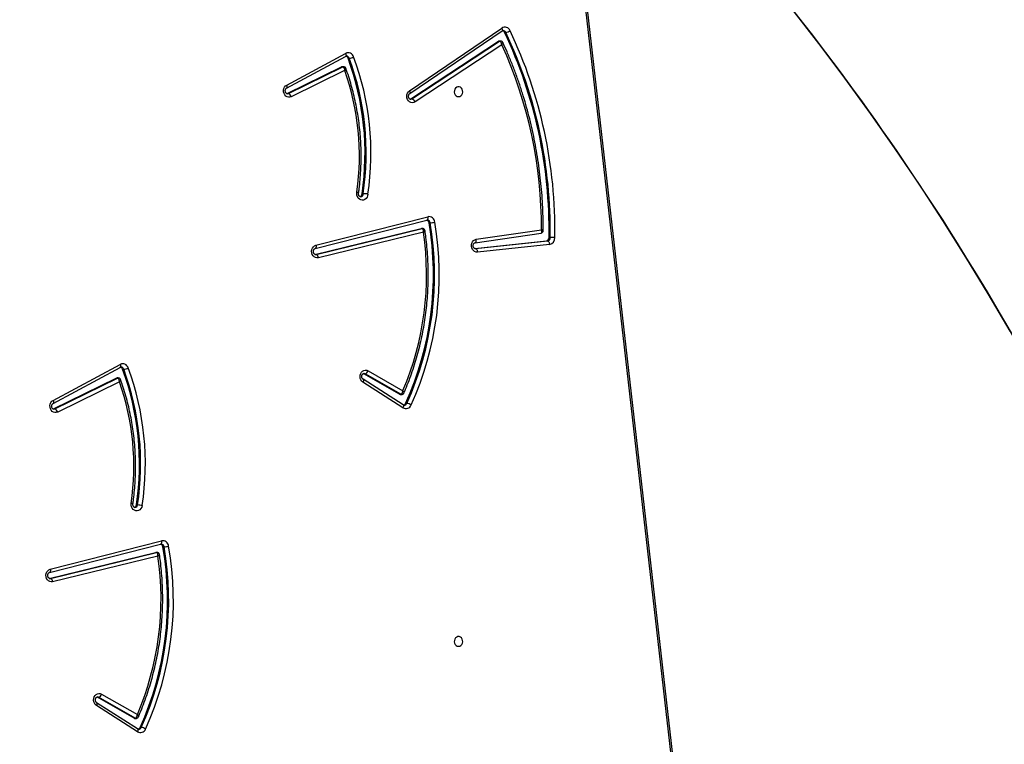
# Model space of a CAD drawing. Units: inches. Extents: x 6321 to 8014, y -1118 to 168.
# Drawn here: x 7385 to 7471, y -681 to -618 of the extents above; entities that cross this region are included whole.
import ezdxf

# ---------------------------------------------------------------- set-up
doc = ezdxf.new("R2010")
doc.units = ezdxf.units.IN
doc.header["$MEASUREMENT"] = 0
doc.layers.add('VP-DIM', color=7, linetype='Continuous')
doc.layers.add('VP-HIC', color=6, linetype='Continuous')
doc.layers.add('VP-EQ', color=7, linetype='Continuous', true_color=0x8a3492)
doc.styles.get("Standard").update_dxf_attribs({"font": 'arial.ttf'})
doc.dimstyles.get("Standard").update_dxf_attribs({"dimtxt": 14, "dimasz": 20, "dimexe": 20, "dimexo": 50, "dimgap": 20, "dimtad": 0, "dimdec": 0, "dimzin": 0, "dimdsep": 46, "dimtxsty": 'Standard', "dimcen": -0.09, "dimadec": 0, "dimazin": 0, "dimtfac": 1, "dimtdec": 4, "dimtofl": 0, "dimtmove": 0, "dimatfit": 3, "dimfxl": 70, "dimfxlon": 1, "dimtolj": 1, "dimtzin": 0, "dimarcsym": 0})

# ---------------------------------------------------------------- blocks, each defined once
blk = doc.blocks.new('*D62')
at = {"layer": 'Defpoints', "color": 0}
for p in [(7817.328, 147.92), (6655.752, -156.26), (7817.328, -721.216)]:
    blk.add_point(p, dxfattribs=at)
at = {"layer": 'VP-DIM', "color": 0, "lineweight": -2}
for p, q in [((6655.752, 77.92), (6655.752, 167.92)), ((7817.328, 77.92), (7817.328, 167.92)), ((6675.752, 147.92), (7218.315, 147.92)), ((7797.328, 147.92), (7298.607, 147.92))]:
    blk.add_line(p, q, dxfattribs=at)
at = {"layer": 'VP-DIM', "color": 0}
for points in [[(6675.752, 151.254), (6675.752, 144.587), (6655.752, 147.92)], [(7797.328, 144.587), (7797.328, 151.254), (7817.328, 147.92)]]:
    blk.add_solid(points, dxfattribs=at)
at = {"layer": 'VP-DIM', "color": 0, "insert": (7258.461, 147.92), "char_height": 14, "attachment_point": 5}
blk.add_mtext('\\A1;1162', dxfattribs=at)
blk = doc.blocks.new('*D63')
at = {"layer": 'Defpoints', "color": 0}
for p in [(7668.14, 83.658), (6827.324, -227.266), (7668.14, -725.058)]:
    blk.add_point(p, dxfattribs=at)
at = {"layer": 'VP-DIM', "color": 0, "lineweight": -2}
for p, q in [((6827.324, 13.658), (6827.324, 103.658)), ((7668.14, 13.658), (7668.14, 103.658)), ((6847.324, 83.658), (7223.94, 83.658)), ((7648.14, 83.658), (7294.95, 83.658))]:
    blk.add_line(p, q, dxfattribs=at)
at = {"layer": 'VP-DIM', "color": 0}
for points in [[(6847.324, 86.991), (6847.324, 80.325), (6827.324, 83.658)], [(7648.14, 80.325), (7648.14, 86.991), (7668.14, 83.658)]]:
    blk.add_solid(points, dxfattribs=at)
at = {"layer": 'VP-DIM', "color": 0, "insert": (7259.445, 83.658), "char_height": 14, "attachment_point": 5}
blk.add_mtext('\\A1;845', dxfattribs=at)
blk = doc.blocks.new('*D64')
at = {"layer": 'Defpoints', "color": 0}
for p in [(6818.943, 6.922), (7604.623, -1118.196), (7994.183, -1118.196)]:
    blk.add_point(p, dxfattribs=at)
at = {"layer": 'VP-DIM', "color": 0, "lineweight": -2}
for p, q in [((7924.183, 6.922), (8014.183, 6.922)), ((7994.183, -13.078), (7994.183, -520.259)), ((7994.183, -1098.196), (7994.183, -600.803)), ((7924.183, -1118.196), (8014.183, -1118.196))]:
    blk.add_line(p, q, dxfattribs=at)
at = {"layer": 'VP-DIM', "color": 0}
for points in [[(7997.516, -13.078), (7990.85, -13.078), (7994.183, 6.922)], [(7990.85, -1098.196), (7997.516, -1098.196), (7994.183, -1118.196)]]:
    blk.add_solid(points, dxfattribs=at)
at = {"layer": 'VP-DIM', "color": 0, "insert": (7994.183, -560.531), "char_height": 14, "attachment_point": 5, "rotation": 90}
blk.add_mtext('\\A1;1125', dxfattribs=at)
blk = doc.blocks.new('*D65')
at = {"layer": 'Defpoints', "color": 0}
for p in [(6889.928, -164.662), (7627.523, -917.233), (7934.066, -917.233)]:
    blk.add_point(p, dxfattribs=at)
at = {"layer": 'VP-DIM', "color": 0, "lineweight": -2}
for p, q in [((7864.066, -164.662), (7954.066, -164.662)), ((7934.066, -184.662), (7934.066, -524.607)), ((7934.066, -897.233), (7934.066, -595.491)), ((7864.066, -917.233), (7954.066, -917.233))]:
    blk.add_line(p, q, dxfattribs=at)
at = {"layer": 'VP-DIM', "color": 0}
for points in [[(7937.4, -184.662), (7930.733, -184.662), (7934.066, -164.662)], [(7930.733, -897.233), (7937.4, -897.233), (7934.066, -917.233)]]:
    blk.add_solid(points, dxfattribs=at)
at = {"layer": 'VP-DIM', "color": 0, "insert": (7934.066, -560.049), "char_height": 14, "attachment_point": 5, "rotation": 90}
blk.add_mtext('\\A1;755', dxfattribs=at)
blk = doc.blocks.new('3028-1_')
at = {"layer": 'VP-EQ', "color": 7, "linetype": 'Continuous', "lineweight": 25}
for p, q in [((5518.372, -2226.838), (5516.14, -2217.644)), ((5516.434, -2217.341), (5518.687, -2226.622)), ((5516.434, -2217.441), (5518.687, -2226.722)), ((5516.944, -2217.364), (5519.419, -2227.073)), ((5516.945, -2217.367), (5516.944, -2217.364)), ((5517.235, -2217.44), (5519.709, -2227.149)), ((5533.596, -2223.474), (5530.945, -2218.082)), ((5531.208, -2217.698), (5531.221, -2217.731)), ((5531.221, -2217.731), (5531.221, -2217.831)), ((5531.221, -2217.731), (5533.911, -2223.203)), ((5531.221, -2217.831), (5533.911, -2223.303)), ((5531.704, -2217.68), (5534.854, -2223.533)), ((5531.968, -2217.687), (5535.119, -2223.54)), ((5503.036, -2225.049), (5505.327, -2221.47)), ((5503.288, -2225.061), (5505.579, -2221.481)), ((5504.225, -2224.751), (5506.049, -2221.555)), ((5506.049, -2221.555), (5506.069, -2221.507)), ((5506.049, -2221.555), (5506.049, -2221.655)), ((5504.225, -2224.851), (5506.049, -2221.655)), ((5506.318, -2221.92), (5504.538, -2225.039)), ((5533.911, -2223.203), (5533.911, -2223.303)), ((5533.927, -2223.371), (5533.927, -2223.271)), ((5534.694, -2223.749), (5534.694, -2223.849)), ((5504.204, -2224.828), (5504.204, -2224.928)), ((5504.225, -2224.751), (5504.225, -2224.851)), ((5522.839, -2224.954), (5522.839, -2225.054)), ((5503.42, -2225.281), (5503.42, -2225.381)), ((5518.687, -2226.622), (5518.687, -2226.722)), ((5518.691, -2226.758), (5518.691, -2226.658)), ((5519.183, -2227.266), (5519.183, -2227.366)), ((5519.419, -2227.073), (5519.418, -2227.07)), ((5560.774, -2243.14), (5558.481, -2238.477)), ((5558.744, -2238.092), (5558.757, -2238.125)), ((5558.757, -2238.125), (5558.757, -2238.225)), ((5558.757, -2238.125), (5561.089, -2242.869)), ((5558.757, -2238.225), (5561.089, -2242.969)), ((5559.24, -2238.074), (5562.009, -2243.219)), ((5559.504, -2238.082), (5562.273, -2243.227)), ((5546.654, -2250.024), (5544.425, -2240.842)), ((5544.719, -2240.538), (5546.969, -2249.809)), ((5544.719, -2240.638), (5546.969, -2249.909)), ((5545.229, -2240.561), (5547.714, -2250.313)), ((5545.23, -2240.564), (5545.229, -2240.561)), ((5545.52, -2240.637), (5548.005, -2250.389)), ((5561.089, -2242.869), (5561.089, -2242.969)), ((5561.105, -2243.037), (5561.105, -2242.937)), ((5561.849, -2243.435), (5561.849, -2243.535)), ((5531.327, -2248.231), (5533.564, -2244.735)), ((5531.579, -2248.242), (5533.817, -2244.746)), ((5534.287, -2244.819), (5534.307, -2244.772)), ((5550.014, -2244.655), (5550.014, -2244.755)), ((5532.507, -2247.938), (5534.287, -2244.819)), ((5532.507, -2248.038), (5534.287, -2244.919)), ((5534.556, -2245.185), (5532.82, -2248.226)), ((5534.287, -2244.819), (5534.287, -2244.919)), ((5532.487, -2248.014), (5532.487, -2248.114)), ((5532.507, -2247.938), (5532.507, -2248.038)), ((5531.71, -2248.462), (5531.71, -2248.562)), ((5558.269, -2248.85), (5558.296, -2248.907)), ((5558.296, -2248.907), (5558.296, -2249.007)), ((5558.296, -2248.907), (5563.322, -2256.574)), ((5558.296, -2249.007), (5563.322, -2256.674)), ((5558.756, -2248.819), (5564.228, -2256.884)), ((5559.005, -2248.8), (5564.477, -2256.866)), ((5546.969, -2249.809), (5546.969, -2249.909)), ((5546.973, -2249.944), (5546.973, -2249.844)), ((5563.01, -2256.875), (5558.035, -2249.285)), ((5547.477, -2250.506), (5547.477, -2250.606)), ((5547.714, -2250.313), (5547.714, -2250.31)), ((5545.594, -2261.025), (5544.922, -2254.737)), ((5545.22, -2254.543), (5545.221, -2254.563)), ((5545.221, -2254.563), (5545.893, -2260.851)), ((5545.226, -2254.513), (5545.893, -2260.751)), ((5545.738, -2254.525), (5546.583, -2260.3)), ((5546.035, -2254.632), (5546.869, -2260.332)), ((5563.322, -2256.574), (5563.322, -2256.674)), ((5563.348, -2256.76), (5563.348, -2256.66)), ((5564.105, -2257.106), (5564.105, -2257.206)), ((5545.893, -2260.751), (5545.893, -2260.851)), ((5546.187, -2260.987), (5546.187, -2261.087)), ((5546.583, -2260.29), (5546.585, -2260.3)), ((5499.495, -2271.971), (5570.773, -2263.816))]:
    blk.add_line(p, q, dxfattribs=at)
at = {"layer": 'VP-EQ', "color": 8, "linetype": 'Continuous', "lineweight": 25}
for p, q in [((5516.428, -2217.394), (5516.434, -2217.441)), ((5516.434, -2217.373), (5516.434, -2217.441)), ((5544.713, -2240.591), (5544.719, -2240.638)), ((5544.719, -2240.57), (5544.719, -2240.638)), ((5545.221, -2254.541), (5545.221, -2254.563)), ((5499.461, -2271.823), (5570.773, -2263.664))]:
    blk.add_line(p, q, dxfattribs=at)
at = {"layer": 'VP-EQ', "color": 7, "linetype": 'Continuous', "lineweight": 25, "flags": 128}
for points in [[(5516.14, -2217.644), (5516.129, -2217.519), (5516.156, -2217.395), (5516.218, -2217.281), (5516.313, -2217.185), (5516.433, -2217.113), (5516.57, -2217.071), (5516.715, -2217.06), (5516.859, -2217.083), (5516.991, -2217.137), (5517.102, -2217.218), (5517.185, -2217.322), (5517.235, -2217.44)], [(5530.945, -2218.082), (5530.906, -2217.962), (5530.904, -2217.837), (5530.939, -2217.715), (5531.009, -2217.605), (5531.109, -2217.515), (5531.232, -2217.449), (5531.371, -2217.414), (5531.515, -2217.41), (5531.656, -2217.438), (5531.784, -2217.497), (5531.89, -2217.582), (5531.968, -2217.687)], [(5505.327, -2221.47), (5505.412, -2221.369), (5505.524, -2221.291), (5505.656, -2221.24), (5505.798, -2221.22), (5505.941, -2221.232), (5506.076, -2221.275), (5506.194, -2221.347), (5506.287, -2221.442), (5506.349, -2221.555), (5506.376, -2221.677), (5506.365, -2221.802), (5506.318, -2221.92)], [(5522.787, -2225.46), (5522.648, -2225.422), (5522.525, -2225.355), (5522.426, -2225.262), (5522.358, -2225.15), (5522.326, -2225.027), (5522.332, -2224.901), (5522.375, -2224.78), (5522.452, -2224.673), (5522.559, -2224.587), (5522.688, -2224.528), (5522.83, -2224.5), (5522.976, -2224.504)], [(5518.687, -2226.622), (5518.691, -2226.657), (5518.691, -2226.658)], [(5558.481, -2238.477), (5558.442, -2238.356), (5558.44, -2238.231), (5558.475, -2238.11), (5558.545, -2238), (5558.645, -2237.909), (5558.768, -2237.844), (5558.907, -2237.808), (5559.051, -2237.804), (5559.192, -2237.833), (5559.32, -2237.891), (5559.426, -2237.976), (5559.504, -2238.082)], [(5544.425, -2240.842), (5544.414, -2240.716), (5544.44, -2240.592), (5544.503, -2240.478), (5544.598, -2240.382), (5544.718, -2240.31), (5544.855, -2240.268), (5545, -2240.257), (5545.144, -2240.28), (5545.276, -2240.334), (5545.387, -2240.415), (5545.47, -2240.519), (5545.52, -2240.637)], [(5533.564, -2244.735), (5533.649, -2244.634), (5533.762, -2244.556), (5533.893, -2244.505), (5534.035, -2244.485), (5534.179, -2244.497), (5534.314, -2244.54), (5534.432, -2244.612), (5534.525, -2244.707), (5534.586, -2244.82), (5534.613, -2244.942), (5534.603, -2245.067), (5534.556, -2245.185)], [(5549.987, -2245.164), (5549.843, -2245.144), (5549.709, -2245.092), (5549.596, -2245.011), (5549.511, -2244.908), (5549.459, -2244.789), (5549.445, -2244.663), (5549.469, -2244.538), (5549.53, -2244.422), (5549.624, -2244.325), (5549.743, -2244.251), (5549.88, -2244.207), (5550.026, -2244.195), (5550.17, -2244.216)], [(5558.035, -2249.285), (5557.98, -2249.169), (5557.962, -2249.043), (5557.981, -2248.919), (5558.037, -2248.802), (5558.126, -2248.703), (5558.242, -2248.626), (5558.376, -2248.578), (5558.52, -2248.561), (5558.665, -2248.577), (5558.799, -2248.625), (5558.915, -2248.701), (5559.005, -2248.8)], [(5546.969, -2249.809), (5546.973, -2249.843), (5546.973, -2249.844)], [(5510.498, -2253.083), (5510.517, -2253.191), (5510.572, -2253.29), (5510.658, -2253.371), (5510.768, -2253.426), (5510.891, -2253.45), (5511.018, -2253.442), (5511.136, -2253.402), (5511.235, -2253.333), (5511.306, -2253.243), (5511.343, -2253.138), (5511.343, -2253.028), (5511.306, -2252.923), (5511.235, -2252.833), (5511.136, -2252.764), (5511.018, -2252.724), (5510.891, -2252.716), (5510.768, -2252.74), (5510.658, -2252.795), (5510.572, -2252.876), (5510.517, -2252.975), (5510.498, -2253.083)], [(5558.498, -2253.083), (5558.517, -2253.191), (5558.572, -2253.29), (5558.658, -2253.371), (5558.768, -2253.426), (5558.891, -2253.45), (5559.018, -2253.442), (5559.136, -2253.402), (5559.235, -2253.333), (5559.306, -2253.243), (5559.343, -2253.138), (5559.343, -2253.028), (5559.306, -2252.923), (5559.235, -2252.833), (5559.136, -2252.764), (5559.018, -2252.724), (5558.891, -2252.716), (5558.768, -2252.74), (5558.658, -2252.795), (5558.572, -2252.876), (5558.517, -2252.975), (5558.498, -2253.083)], [(5544.922, -2254.737), (5544.927, -2254.612), (5544.97, -2254.492), (5545.046, -2254.386), (5545.151, -2254.3), (5545.278, -2254.24), (5545.419, -2254.211), (5545.563, -2254.213), (5545.702, -2254.248), (5545.826, -2254.312), (5545.928, -2254.401), (5545.999, -2254.511), (5546.035, -2254.632)], [(5545.221, -2254.563), (5545.215, -2254.593), (5545.198, -2254.623), (5545.17, -2254.651), (5545.133, -2254.677), (5545.088, -2254.699), (5545.036, -2254.717), (5544.98, -2254.73), (5544.922, -2254.737)], [(5545.893, -2260.851), (5545.887, -2260.881), (5545.87, -2260.91), (5545.843, -2260.938), (5545.805, -2260.964), (5545.76, -2260.986), (5545.708, -2261.004), (5545.653, -2261.017), (5545.594, -2261.025)]]:
    blk.add_lwpolyline(points, dxfattribs=at)
at = {"layer": 'VP-EQ', "color": 8, "linetype": 'Continuous', "lineweight": 25, "flags": 128}
for points in [[(5517.235, -2217.44), (5517.178, -2217.448), (5517.123, -2217.45), (5517.072, -2217.446), (5517.028, -2217.436), (5516.991, -2217.42), (5516.964, -2217.399), (5516.948, -2217.374), (5516.945, -2217.367)], [(5531.2, -2217.743), (5531.2, -2217.746), (5531.221, -2217.831)], [(5531.968, -2217.687), (5531.915, -2217.706), (5531.864, -2217.718), (5531.817, -2217.723), (5531.776, -2217.721), (5531.742, -2217.712), (5531.717, -2217.696), (5531.705, -2217.682)], [(5505.578, -2221.483), (5505.569, -2221.493), (5505.545, -2221.508), (5505.512, -2221.515), (5505.472, -2221.514), (5505.427, -2221.506), (5505.378, -2221.491), (5505.327, -2221.47)], [(5506.049, -2221.655), (5506.076, -2221.571), (5506.076, -2221.555)], [(5535.119, -2223.54), (5535.065, -2223.559), (5535.014, -2223.571), (5534.967, -2223.576), (5534.926, -2223.574), (5534.892, -2223.565), (5534.867, -2223.549), (5534.854, -2223.533)], [(5503.288, -2225.061), (5503.278, -2225.073), (5503.254, -2225.087), (5503.221, -2225.094), (5503.182, -2225.094), (5503.136, -2225.086), (5503.087, -2225.071), (5503.036, -2225.049)], [(5518.687, -2226.722), (5518.691, -2226.757), (5518.691, -2226.758)], [(5519.709, -2227.149), (5519.652, -2227.157), (5519.597, -2227.159), (5519.547, -2227.155), (5519.502, -2227.145), (5519.466, -2227.129), (5519.439, -2227.108), (5519.422, -2227.084), (5519.419, -2227.073)], [(5558.736, -2238.138), (5558.736, -2238.14), (5558.757, -2238.225)], [(5559.241, -2238.076), (5559.253, -2238.091), (5559.278, -2238.107), (5559.312, -2238.116), (5559.353, -2238.118), (5559.4, -2238.113), (5559.451, -2238.101), (5559.504, -2238.082)], [(5545.52, -2240.637), (5545.463, -2240.645), (5545.408, -2240.647), (5545.357, -2240.643), (5545.313, -2240.633), (5545.276, -2240.617), (5545.249, -2240.596), (5545.233, -2240.571), (5545.23, -2240.564)], [(5562.273, -2243.227), (5562.22, -2243.245), (5562.169, -2243.257), (5562.122, -2243.263), (5562.081, -2243.261), (5562.047, -2243.252), (5562.022, -2243.236), (5562.009, -2243.219)], [(5533.815, -2244.748), (5533.806, -2244.758), (5533.782, -2244.773), (5533.75, -2244.78), (5533.71, -2244.779), (5533.664, -2244.771), (5533.615, -2244.756), (5533.564, -2244.735)], [(5534.287, -2244.919), (5534.313, -2244.836), (5534.314, -2244.82)], [(5531.579, -2248.242), (5531.569, -2248.254), (5531.545, -2248.269), (5531.512, -2248.276), (5531.473, -2248.275), (5531.427, -2248.267), (5531.378, -2248.252), (5531.327, -2248.231)], [(5558.262, -2248.895), (5558.264, -2248.924), (5558.296, -2249.007)], [(5559.005, -2248.8), (5558.954, -2248.823), (5558.906, -2248.839), (5558.861, -2248.848), (5558.822, -2248.849), (5558.79, -2248.843), (5558.766, -2248.829), (5558.758, -2248.82)], [(5546.969, -2249.909), (5546.973, -2249.943), (5546.973, -2249.945)], [(5548.005, -2250.389), (5547.948, -2250.397), (5547.893, -2250.399), (5547.842, -2250.395), (5547.798, -2250.385), (5547.762, -2250.369), (5547.734, -2250.348), (5547.718, -2250.323), (5547.714, -2250.313)], [(5545.738, -2254.525), (5545.743, -2254.543), (5545.76, -2254.569), (5545.788, -2254.592), (5545.825, -2254.611), (5545.87, -2254.625), (5545.921, -2254.633), (5545.977, -2254.635), (5546.035, -2254.632)], [(5564.477, -2256.866), (5564.426, -2256.889), (5564.378, -2256.905), (5564.333, -2256.914), (5564.294, -2256.915), (5564.261, -2256.909), (5564.238, -2256.895), (5564.228, -2256.884)]]:
    blk.add_lwpolyline(points, dxfattribs=at)
at = {"layer": 'VP-EQ', "color": 7, "linetype": 'Continuous', "lineweight": 25}
for centre, radius, start, end in [((5516.133, -2217.321), 0.323, 271.21266, 338.23933), ((5530.855, -2217.706), 0.387, 283.47854, 341.2459), ((5506.438, -2221.53), 0.408, 197.83669, 252.98438), ((5533.775, -2223.271), 0.152, 359.97991, 26.43828), ((5526.435, -2201.435), 23.792, 261.306, 290.30991), ((5526.435, -2201.536), 23.792, 261.30591, 290.31011), ((5526.189, -2202.372), 22.364, 261.74021, 289.34183), ((5534.608, -2223.493), 0.269, 288.49087, 346.68946), ((5535.786, -2223.727), 1.099, 186.36347, 207.67194), ((5534.673, -2223.76), 0.497, 286.29001, 26.27864), ((5504.358, -2224.828), 0.154, 149.91999, 179.89835), ((5522.867, -2224.708), 0.248, 198.66505, 263.58116), ((5526.435, -2201.602), 24.135, 261.30607, 290.30977), ((5503.453, -2225.303), 0.489, 148.65008, 249.15301), ((5503.524, -2225.035), 0.266, 193.90872, 246.88364), ((5502.507, -2225.258), 0.921, 326.96955, 352.34901), ((5514.505, -2201.01), 27.177, 245.60279, 280.03934), ((5514.506, -2200.828), 26.849, 245.6111, 280.03111), ((5514.506, -2200.928), 26.849, 245.61118, 280.03103), ((5514.655, -2201.326), 25.781, 246.89668, 278.2899), ((5520.29, -2224.935), 2.552, 348.13066, 357.3282), ((5519.146, -2226.986), 0.283, 277.56049, 343.52509), ((5521.423, -2227.244), 2.243, 183.12214, 193.58349), ((5519.192, -2227.246), 0.527, 275.51655, 10.61044), ((5558.391, -2238.101), 0.387, 283.4804, 341.24674), ((5544.418, -2240.518), 0.324, 271.23511, 338.19945), ((5560.954, -2242.937), 0.152, 359.93289, 26.48531), ((5553.567, -2221.275), 24.157, 261.47773, 290.35054), ((5553.567, -2221.107), 23.815, 261.41929, 290.35033), ((5553.567, -2221.207), 23.814, 261.41908, 290.35042), ((5553.271, -2221.982), 22.45, 262.06241, 289.52559), ((5561.763, -2243.18), 0.269, 288.53245, 346.68491), ((5562.939, -2243.413), 1.097, 186.3743, 207.71944), ((5561.828, -2243.447), 0.497, 286.3316, 26.28027), ((5549.993, -2244.402), 0.254, 198.39396, 274.68643), ((5534.675, -2244.795), 0.408, 197.83669, 252.98438), ((5531.744, -2248.485), 0.488, 148.63795, 249.04686), ((5532.642, -2248.015), 0.155, 150.05299, 179.76536), ((5542.937, -2224.511), 25.782, 246.89709, 278.2896), ((5531.815, -2248.217), 0.266, 193.87089, 246.77966), ((5530.803, -2248.44), 0.915, 326.8111, 352.36207), ((5542.917, -2224.021), 27.382, 245.51692, 279.70814), ((5542.918, -2223.839), 27.054, 245.52519, 279.69983), ((5542.918, -2223.939), 27.054, 245.52528, 279.69983), ((5557.883, -2248.882), 0.431, 290.57407, 343.10842), ((5547.441, -2250.225), 0.284, 277.27394, 343.42688), ((5549.784, -2250.485), 2.311, 182.99028, 193.14619), ((5547.487, -2250.486), 0.527, 275.15998, 10.56796), ((5563.193, -2256.66), 0.155, 0.17984, 33.68854), ((5546.862, -2220.965), 40.537, 269.03902, 295.40078), ((5546.861, -2220.793), 40.199, 269.03883, 295.40107), ((5546.861, -2220.893), 40.199, 269.03889, 295.40108), ((5546.99, -2221.483), 38.849, 269.8221, 294.35403), ((5563.998, -2256.865), 0.264, 293.88537, 344.6724), ((5564.986, -2257.083), 0.89, 187.96046, 214.23196), ((5564.069, -2257.132), 0.487, 291.86857, 33.12731), ((5546.157, -2260.925), 0.572, 190.0448, 272.46459), ((5546.175, -2260.701), 0.286, 190.05891, 272.45956), ((5546.175, -2260.801), 0.286, 190.05891, 272.45956), ((5517.61, -2260.952), 28.577, 358.90914, 359.73078)]:
    blk.add_arc(centre, radius, start, end, dxfattribs=at)
at = {"layer": 'VP-EQ', "color": 8, "linetype": 'Continuous', "lineweight": 25}
for centre, radius, start, end in [((5533.775, -2223.371), 0.153, 359.82467, 26.38907), ((5534.613, -2223.599), 0.262, 287.87585, 357.91866), ((5504.358, -2224.928), 0.154, 149.9144, 179.99762), ((5522.859, -2224.82), 0.235, 182.7532, 265.17318), ((5522.639, -2224.486), 0.337, 330.62994, 356.87358), ((5503.517, -2225.143), 0.257, 181.59856, 247.66628), ((5519.154, -2227.098), 0.27, 276.12411, 356.89875), ((5560.953, -2243.037), 0.152, 359.77592, 26.42901), ((5561.768, -2243.286), 0.262, 287.91347, 357.92812), ((5549.988, -2244.513), 0.243, 184.27294, 276.12893), ((5532.642, -2248.115), 0.155, 150.04699, 179.86503), ((5531.808, -2248.324), 0.257, 181.53074, 247.61504), ((5547.45, -2250.337), 0.27, 275.76965, 356.87125), ((5563.193, -2256.76), 0.155, 0.03357, 33.68853), ((5564.004, -2256.971), 0.256, 293.26103, 358.20521)]:
    blk.add_arc(centre, radius, start, end, dxfattribs=at)
at = {"layer": 'VP-EQ', "color": 7, "linetype": 'Continuous', "lineweight": 25}
for points, knots in [([(5516.43, -2217.394), (5516.431, -2217.379), (5516.432, -2217.35), (5516.461, -2217.302), (5516.513, -2217.256), (5516.586, -2217.221), (5516.673, -2217.206), (5516.761, -2217.214), (5516.839, -2217.242), (5516.899, -2217.284), (5516.932, -2217.328), (5516.941, -2217.353), (5516.944, -2217.364)], [0, 0, 0, 0, 0.11617, 0.222256, 0.319815, 0.422414, 0.521673, 0.619767, 0.71755, 0.816412, 0.918822, 1, 1, 1, 1]), ([(5531.202, -2217.743), (5531.202, -2217.739), (5531.199, -2217.719), (5531.212, -2217.684), (5531.246, -2217.635), (5531.304, -2217.592), (5531.381, -2217.563), (5531.47, -2217.554), (5531.556, -2217.567), (5531.63, -2217.6), (5531.679, -2217.641), (5531.696, -2217.668), (5531.704, -2217.68)], [0, 0, 0, 0, 0.034001, 0.164478, 0.275482, 0.379192, 0.488538, 0.595128, 0.700927, 0.806718, 0.914107, 1, 1, 1, 1]), ([(5505.579, -2221.481), (5505.584, -2221.475), (5505.598, -2221.454), (5505.639, -2221.417), (5505.712, -2221.382), (5505.799, -2221.366), (5505.887, -2221.373), (5505.966, -2221.401), (5506.026, -2221.443), (5506.062, -2221.491), (5506.077, -2221.527), (5506.075, -2221.548), (5506.074, -2221.555)], [0, 0, 0, 0, 0.047475, 0.156039, 0.270214, 0.380465, 0.489358, 0.597986, 0.707571, 0.821143, 0.944341, 1, 1, 1, 1]), ([(5533.596, -2223.474), (5533.596, -2223.474), (5533.632, -2223.471), (5533.71, -2223.46), (5533.807, -2223.426), (5533.87, -2223.383), (5533.905, -2223.342), (5533.909, -2223.316), (5533.911, -2223.303)], [0, 0, 0, 0, 0.002184, 0.224973, 0.480203, 0.681263, 0.836107, 1, 1, 1, 1]), ([(5522.933, -2224.651), (5523.071, -2224.67), (5523.47, -2224.725), (5524.133, -2224.796), (5524.923, -2224.854), (5525.716, -2224.884), (5526.509, -2224.887), (5527.301, -2224.862), (5528.092, -2224.81), (5528.879, -2224.73), (5529.663, -2224.624), (5530.441, -2224.49), (5531.212, -2224.329), (5531.975, -2224.142), (5532.729, -2223.928), (5533.329, -2223.737), (5533.676, -2223.613), (5533.779, -2223.577)], [0, 0, 0, 0, 0.0379133, 0.1096032, 0.1812911, 0.2529784, 0.3246752, 0.396366, 0.4680611, 0.5397533, 0.6114434, 0.6831319, 0.7548267, 0.8265179, 0.8982037, 0.9698961, 1, 1, 1, 1]), ([(5533.778, -2223.575), (5533.794, -2223.569), (5533.833, -2223.555), (5533.884, -2223.507), (5533.922, -2223.442), (5533.924, -2223.393), (5533.925, -2223.371)], [0, 0, 0, 0, 0.188833, 0.463096, 0.7527, 1, 1, 1, 1]), ([(5534.854, -2223.533), (5534.858, -2223.54), (5534.871, -2223.566), (5534.873, -2223.591), (5534.874, -2223.609)], [0, 0, 0, 0, 0.276231, 1, 1, 1, 1]), ([(5504.207, -2224.928), (5504.208, -2224.947), (5504.208, -2224.994), (5504.243, -2225.058), (5504.29, -2225.106), (5504.326, -2225.122), (5504.34, -2225.129)], [0, 0, 0, 0, 0.22081, 0.540319, 0.812184, 1, 1, 1, 1]), ([(5504.225, -2224.851), (5504.227, -2224.865), (5504.232, -2224.891), (5504.266, -2224.934), (5504.33, -2224.98), (5504.426, -2225.019), (5504.502, -2225.035), (5504.538, -2225.039), (5504.538, -2225.039)], [0, 0, 0, 0, 0.164923, 0.32089, 0.522703, 0.77722, 0.997605, 1, 1, 1, 1]), ([(5522.626, -2224.832), (5522.626, -2224.817), (5522.628, -2224.789), (5522.655, -2224.742), (5522.705, -2224.696), (5522.777, -2224.661), (5522.859, -2224.645), (5522.91, -2224.649), (5522.933, -2224.651)], [0, 0, 0, 0, 0.184265, 0.364411, 0.529482, 0.70314, 0.870573, 1, 1, 1, 1]), ([(5503.263, -2225.15), (5503.263, -2225.135), (5503.263, -2225.107), (5503.28, -2225.076), (5503.288, -2225.061)], [0, 0, 0, 0, 0.520084, 1, 1, 1, 1]), ([(5504.34, -2225.13), (5504.445, -2225.175), (5504.804, -2225.331), (5505.427, -2225.578), (5506.213, -2225.863), (5507.011, -2226.122), (5507.82, -2226.355), (5508.638, -2226.562), (5509.464, -2226.743), (5510.298, -2226.896), (5511.138, -2227.023), (5511.982, -2227.123), (5512.83, -2227.195), (5513.681, -2227.24), (5514.533, -2227.258), (5515.385, -2227.248), (5516.236, -2227.211), (5517.085, -2227.146), (5517.841, -2227.065), (5518.313, -2226.998), (5518.504, -2226.97)], [0, 0, 0, 0, 0.024122, 0.082611, 0.141101, 0.199587, 0.258078, 0.316574, 0.375071, 0.433569, 0.492063, 0.550559, 0.609059, 0.667556, 0.72606, 0.784559, 0.843055, 0.901556, 0.960058, 1, 1, 1, 1]), ([(5518.372, -2226.838), (5518.372, -2226.838), (5518.409, -2226.841), (5518.487, -2226.844), (5518.584, -2226.826), (5518.647, -2226.795), (5518.681, -2226.76), (5518.685, -2226.735), (5518.687, -2226.722)], [0, 0, 0, 0, 0.002387, 0.228689, 0.484839, 0.684915, 0.83781, 1, 1, 1, 1]), ([(5518.504, -2226.969), (5518.523, -2226.966), (5518.565, -2226.959), (5518.625, -2226.919), (5518.671, -2226.859), (5518.692, -2226.8), (5518.689, -2226.767), (5518.689, -2226.758)], [0, 0, 0, 0, 0.1870545, 0.4232837, 0.6752189, 0.9178644, 1, 1, 1, 1]), ([(5519.419, -2227.073), (5519.421, -2227.08), (5519.424, -2227.093), (5519.422, -2227.106), (5519.421, -2227.112)], [0, 0, 0, 0, 0.542249, 1, 1, 1, 1]), ([(5558.738, -2238.138), (5558.738, -2238.134), (5558.735, -2238.113), (5558.748, -2238.079), (5558.782, -2238.03), (5558.84, -2237.987), (5558.917, -2237.957), (5559.006, -2237.948), (5559.092, -2237.962), (5559.166, -2237.995), (5559.216, -2238.036), (5559.232, -2238.062), (5559.24, -2238.074)], [0, 0, 0, 0, 0.033994, 0.164478, 0.275483, 0.379186, 0.488537, 0.595127, 0.700926, 0.806729, 0.914106, 1, 1, 1, 1]), ([(5544.715, -2240.591), (5544.716, -2240.576), (5544.717, -2240.547), (5544.746, -2240.499), (5544.797, -2240.453), (5544.871, -2240.418), (5544.958, -2240.403), (5545.046, -2240.411), (5545.124, -2240.439), (5545.183, -2240.481), (5545.217, -2240.525), (5545.225, -2240.55), (5545.229, -2240.561)], [0, 0, 0, 0, 0.116182, 0.222245, 0.31977, 0.422457, 0.521722, 0.619713, 0.717606, 0.816383, 0.918863, 1, 1, 1, 1]), ([(5561.089, -2242.969), (5561.087, -2242.982), (5561.083, -2243.008), (5561.048, -2243.05), (5560.985, -2243.092), (5560.887, -2243.126), (5560.81, -2243.138), (5560.774, -2243.14), (5560.774, -2243.14)], [0, 0, 0, 0, 0.164092, 0.319107, 0.520412, 0.775407, 0.99762, 1, 1, 1, 1]), ([(5560.957, -2243.241), (5560.973, -2243.235), (5561.011, -2243.221), (5561.062, -2243.173), (5561.1, -2243.108), (5561.102, -2243.06), (5561.103, -2243.037)], [0, 0, 0, 0, 0.1878287, 0.4627017, 0.7530122, 1, 1, 1, 1]), ([(5550.109, -2244.36), (5550.224, -2244.376), (5550.6, -2244.427), (5551.242, -2244.494), (5552.034, -2244.551), (5552.828, -2244.58), (5553.622, -2244.581), (5554.416, -2244.556), (5555.208, -2244.502), (5555.998, -2244.422), (5556.782, -2244.314), (5557.562, -2244.179), (5558.334, -2244.017), (5559.099, -2243.829), (5559.854, -2243.615), (5560.473, -2243.416), (5560.837, -2243.285), (5560.957, -2243.242)], [0, 0, 0, 0, 0.031571, 0.10335, 0.175141, 0.246927, 0.318719, 0.390509, 0.462299, 0.53409, 0.605874, 0.677668, 0.749456, 0.821242, 0.893033, 0.964818, 1, 1, 1, 1]), ([(5562.009, -2243.219), (5562.013, -2243.226), (5562.026, -2243.253), (5562.028, -2243.278), (5562.029, -2243.296)], [0, 0, 0, 0, 0.27628, 1, 1, 1, 1]), ([(5533.817, -2244.746), (5533.821, -2244.74), (5533.836, -2244.719), (5533.877, -2244.682), (5533.949, -2244.647), (5534.036, -2244.631), (5534.125, -2244.638), (5534.203, -2244.666), (5534.263, -2244.708), (5534.299, -2244.756), (5534.314, -2244.792), (5534.312, -2244.813), (5534.311, -2244.82)], [0, 0, 0, 0, 0.047468, 0.156036, 0.2702, 0.380463, 0.48936, 0.598001, 0.707589, 0.821164, 0.94434, 1, 1, 1, 1]), ([(5549.745, -2244.531), (5549.745, -2244.53), (5549.742, -2244.51), (5549.753, -2244.478), (5549.788, -2244.426), (5549.844, -2244.382), (5549.92, -2244.351), (5550.009, -2244.341), (5550.076, -2244.35), (5550.109, -2244.361), (5550.116, -2244.364)], [0, 0, 0, 0, 0.006356, 0.215983, 0.36998, 0.51341, 0.664591, 0.811751, 0.957519, 1, 1, 1, 1]), ([(5549.987, -2245.164), (5549.987, -2245.164), (5549.989, -2245.144), (5549.995, -2245.092), (5550.003, -2245.003), (5550.009, -2244.903), (5550.013, -2244.814), (5550.013, -2244.774), (5550.014, -2244.755)], [0, 0, 0, 0, 0.006278, 0.143715, 0.358762, 0.572969, 0.786478, 1, 1, 1, 1]), ([(5550.17, -2244.216), (5550.17, -2244.217), (5550.165, -2244.236), (5550.152, -2244.281), (5550.133, -2244.332), (5550.116, -2244.361), (5550.111, -2244.358), (5550.109, -2244.357)], [0, 0, 0, 0, 0.009307, 0.21459, 0.535541, 0.855203, 1, 1, 1, 1]), ([(5532.49, -2248.115), (5532.49, -2248.134), (5532.491, -2248.18), (5532.525, -2248.244), (5532.573, -2248.292), (5532.608, -2248.309), (5532.623, -2248.315)], [0, 0, 0, 0, 0.220742, 0.540153, 0.811904, 1, 1, 1, 1]), ([(5532.507, -2248.038), (5532.51, -2248.051), (5532.514, -2248.078), (5532.548, -2248.121), (5532.612, -2248.167), (5532.708, -2248.206), (5532.785, -2248.222), (5532.82, -2248.226), (5532.82, -2248.226)], [0, 0, 0, 0, 0.164924, 0.320893, 0.522737, 0.777408, 0.997605, 1, 1, 1, 1]), ([(5531.554, -2248.332), (5531.554, -2248.316), (5531.554, -2248.288), (5531.571, -2248.257), (5531.579, -2248.242)], [0, 0, 0, 0, 0.524632, 1, 1, 1, 1]), ([(5532.622, -2248.316), (5532.727, -2248.361), (5533.086, -2248.517), (5533.709, -2248.765), (5534.495, -2249.05), (5535.293, -2249.309), (5536.102, -2249.542), (5536.92, -2249.749), (5537.747, -2249.929), (5538.58, -2250.083), (5539.42, -2250.21), (5540.264, -2250.309), (5541.112, -2250.382), (5541.963, -2250.427), (5542.815, -2250.444), (5543.667, -2250.434), (5544.518, -2250.397), (5545.367, -2250.332), (5546.124, -2250.252), (5546.595, -2250.184), (5546.787, -2250.157)], [0, 0, 0, 0, 0.024116, 0.082605, 0.141095, 0.199587, 0.258078, 0.316574, 0.375064, 0.433563, 0.492057, 0.55056, 0.609052, 0.667556, 0.726054, 0.784553, 0.843055, 0.901556, 0.960051, 1, 1, 1, 1]), ([(5558.263, -2248.895), (5558.264, -2248.88), (5558.266, -2248.851), (5558.295, -2248.803), (5558.346, -2248.757), (5558.419, -2248.723), (5558.507, -2248.707), (5558.595, -2248.715), (5558.673, -2248.743), (5558.727, -2248.781), (5558.748, -2248.807), (5558.756, -2248.819)], [0, 0, 0, 0, 0.129642, 0.24889, 0.35849, 0.473778, 0.585289, 0.695466, 0.80528, 0.91628, 1, 1, 1, 1]), ([(5546.654, -2250.024), (5546.655, -2250.024), (5546.691, -2250.028), (5546.769, -2250.03), (5546.866, -2250.013), (5546.929, -2249.981), (5546.963, -2249.947), (5546.967, -2249.922), (5546.969, -2249.909)], [0, 0, 0, 0, 0.002191, 0.228505, 0.48485, 0.684857, 0.837767, 1, 1, 1, 1]), ([(5546.786, -2250.156), (5546.805, -2250.152), (5546.847, -2250.145), (5546.907, -2250.106), (5546.953, -2250.045), (5546.974, -2249.987), (5546.972, -2249.953), (5546.971, -2249.945)], [0, 0, 0, 0, 0.1870365, 0.423243, 0.675164, 0.9178627, 1, 1, 1, 1]), ([(5547.714, -2250.313), (5547.716, -2250.32), (5547.72, -2250.333), (5547.717, -2250.346), (5547.716, -2250.352)], [0, 0, 0, 0, 0.542111, 1, 1, 1, 1]), ([(5545.22, -2254.543), (5545.22, -2254.541), (5545.219, -2254.524), (5545.227, -2254.492), (5545.259, -2254.442), (5545.314, -2254.398), (5545.389, -2254.366), (5545.478, -2254.354), (5545.565, -2254.365), (5545.641, -2254.395), (5545.697, -2254.439), (5545.729, -2254.485), (5545.735, -2254.512), (5545.738, -2254.525)], [0, 0, 0, 0, 0.011419, 0.1313, 0.232208, 0.325685, 0.424207, 0.519939, 0.614745, 0.709445, 0.805287, 0.905248, 1, 1, 1, 1]), ([(5563.01, -2256.875), (5563.01, -2256.875), (5563.046, -2256.869), (5563.123, -2256.85), (5563.219, -2256.806), (5563.282, -2256.758), (5563.316, -2256.714), (5563.32, -2256.688), (5563.322, -2256.674)], [0, 0, 0, 0, 0.002213, 0.227032, 0.483087, 0.683605, 0.837203, 1, 1, 1, 1]), ([(5563.215, -2256.958), (5563.23, -2256.952), (5563.267, -2256.934), (5563.313, -2256.883), (5563.345, -2256.821), (5563.344, -2256.777), (5563.344, -2256.76)], [0, 0, 0, 0, 0.198196, 0.49072, 0.798644, 1, 1, 1, 1]), ([(5546.793, -2260.481), (5546.939, -2260.481), (5547.435, -2260.481), (5548.281, -2260.462), (5549.33, -2260.412), (5550.376, -2260.335), (5551.418, -2260.23), (5552.457, -2260.098), (5553.491, -2259.939), (5554.519, -2259.753), (5555.539, -2259.541), (5556.552, -2259.301), (5557.557, -2259.036), (5558.551, -2258.744), (5559.535, -2258.427), (5560.508, -2258.084), (5561.468, -2257.715), (5562.371, -2257.342), (5562.948, -2257.08), (5563.215, -2256.959)], [0, 0, 0, 0, 0.025708, 0.087132, 0.148564, 0.209997, 0.271425, 0.332858, 0.394286, 0.455716, 0.517145, 0.578574, 0.640006, 0.701436, 0.762864, 0.824292, 0.885717, 0.947143, 1, 1, 1, 1]), ([(5564.228, -2256.884), (5564.233, -2256.892), (5564.249, -2256.919), (5564.261, -2256.95), (5564.258, -2256.974), (5564.257, -2256.979)], [0, 0, 0, 0, 0.223893, 0.822495, 1, 1, 1, 1]), ([(5546.584, -2260.286), (5546.583, -2260.29), (5546.581, -2260.315), (5546.601, -2260.366), (5546.644, -2260.428), (5546.708, -2260.467), (5546.76, -2260.482), (5546.787, -2260.48), (5546.793, -2260.48)], [0, 0, 0, 0, 0.0337391, 0.2515305, 0.4921966, 0.7432742, 0.9466033, 1, 1, 1, 1])]:
    blk.add_open_spline(points, degree=3, knots=knots, dxfattribs=at)
at = {"layer": 'VP-EQ', "color": 8, "linetype": 'Continuous', "lineweight": 25}
for points, knots in [([(5533.779, -2223.576), (5533.778, -2223.577), (5533.769, -2223.584), (5533.733, -2223.576), (5533.672, -2223.542), (5533.619, -2223.499), (5533.596, -2223.474), (5533.596, -2223.474)], [0, 0, 0, 0, 0.017793, 0.307753, 0.675715, 0.996811, 1, 1, 1, 1]), ([(5504.538, -2225.039), (5504.538, -2225.04), (5504.512, -2225.061), (5504.458, -2225.103), (5504.391, -2225.133), (5504.351, -2225.138), (5504.341, -2225.13), (5504.34, -2225.129)], [0, 0, 0, 0, 0.003446, 0.317178, 0.679544, 0.966994, 1, 1, 1, 1]), ([(5518.372, -2226.838), (5518.372, -2226.838), (5518.382, -2226.852), (5518.399, -2226.879), (5518.435, -2226.926), (5518.475, -2226.967), (5518.495, -2226.97), (5518.504, -2226.971)], [0, 0, 0, 0, 0.003478, 0.1733688, 0.3387407, 0.717277, 1, 1, 1, 1]), ([(5560.957, -2243.242), (5560.957, -2243.243), (5560.948, -2243.25), (5560.912, -2243.242), (5560.849, -2243.209), (5560.798, -2243.164), (5560.774, -2243.141), (5560.774, -2243.14)], [0, 0, 0, 0, 0.01877, 0.308862, 0.676461, 0.996577, 1, 1, 1, 1]), ([(5532.82, -2248.226), (5532.82, -2248.226), (5532.796, -2248.248), (5532.74, -2248.289), (5532.673, -2248.319), (5532.633, -2248.325), (5532.624, -2248.316), (5532.623, -2248.316)], [0, 0, 0, 0, 0.0032693, 0.3169787, 0.6795314, 0.9669924, 1, 1, 1, 1]), ([(5546.654, -2250.024), (5546.654, -2250.024), (5546.663, -2250.039), (5546.681, -2250.065), (5546.717, -2250.113), (5546.757, -2250.153), (5546.778, -2250.156), (5546.787, -2250.157)], [0, 0, 0, 0, 0.003341, 0.173402, 0.338803, 0.717227, 1, 1, 1, 1]), ([(5563.215, -2256.96), (5563.214, -2256.96), (5563.204, -2256.969), (5563.164, -2256.965), (5563.095, -2256.937), (5563.036, -2256.897), (5563.01, -2256.875), (5563.01, -2256.875)], [0, 0, 0, 0, 0.030539, 0.314783, 0.677825, 0.996839, 1, 1, 1, 1]), ([(5546.585, -2260.3), (5546.587, -2260.309), (5546.591, -2260.331), (5546.623, -2260.355), (5546.683, -2260.37), (5546.771, -2260.363), (5546.839, -2260.344), (5546.869, -2260.332), (5546.869, -2260.332)], [0, 0, 0, 0, 0.132626, 0.304182, 0.520014, 0.782005, 0.997706, 1, 1, 1, 1]), ([(5546.793, -2260.481), (5546.793, -2260.481), (5546.797, -2260.485), (5546.813, -2260.466), (5546.838, -2260.415), (5546.861, -2260.36), (5546.869, -2260.332), (5546.869, -2260.332)], [0, 0, 0, 0, 0.010369, 0.317275, 0.689837, 0.996564, 1, 1, 1, 1])]:
    blk.add_open_spline(points, degree=3, knots=knots, dxfattribs=at)
blk = doc.blocks.new('3028-1_2D')
at = {"layer": 'VP-EQ', "color": 0, "rotation": 89.99999999999946}
blk.add_blockref('3028-1_', (5170.02, -6183.099), dxfattribs=at)

msp = doc.modelspace()

# ---------------------------------------------------------------- linework, layer by layer
at = {"layer": 'VP-HIC', "color": 3}
msp.add_lwpolyline([(7474.442, -650.809), (7474.442, -605.577, 0.414214), (7264.442, -395.577), (7178.95, -395.577, 0.414214), (6968.95, -605.577), (6968.95, -658.556), (6977.183, -627.771, -0.577507), (7362.009, -524.56), (7434.453, -597.005, -0.073257)], format="xyb", close=True, dxfattribs=at)
at = {"layer": 'VP-HIC', "color": 150}
msp.add_lwpolyline([(7290.265, -992.811), (7331.347, -981.802, 0.57735), (7434.453, -597.005), (7362.009, -524.56, 0.577507), (6977.183, -627.771), (6964.487, -675.243, 0.294963), (7041.197, -912.812), (7085.256, -948.792, 0.241171)], format="xyb", close=True, dxfattribs=at)

# ---------------------------------------------------------------- block references
at = {"layer": 'VP-EQ', "color": 0}
msp.add_blockref('3028-1_2D', (0, 0), dxfattribs=at)

# ---------------------------------------------------------------- dimensions: what is measured, and where the dimension line sits
at = {"layer": 'VP-DIM', "color": 0}
dim = msp.add_linear_dim(base=(7817.328, 147.92), p1=(6655.752, -156.26), p2=(7817.328, -721.216), dimstyle='Standard', dxfattribs=at)
dim.commit()
dim.dimension.update_dxf_attribs({"geometry": '*D62', "text_midpoint": (7258.461, 147.92), "dimtype": 160})
dim = msp.add_linear_dim(base=(7668.14, 83.658), p1=(6827.324, -227.266), p2=(7668.14, -725.058), text='845', dimstyle='Standard', dxfattribs=at)
dim.commit()
dim.dimension.update_dxf_attribs({"geometry": '*D63', "text_midpoint": (7259.445, 83.658), "dimtype": 160})
dim = msp.add_linear_dim(base=(7994.183, -1118.196), p1=(6818.943, 6.922), p2=(7604.623, -1118.196), angle=90, dimstyle='Standard', dxfattribs=at)
dim.commit()
dim.dimension.update_dxf_attribs({"geometry": '*D64', "text_midpoint": (7994.183, -560.531), "dimtype": 160})
dim = msp.add_linear_dim(base=(7934.066, -917.233), p1=(6889.928, -164.662), p2=(7627.523, -917.233), angle=90, text='755', dimstyle='Standard', dxfattribs=at)
dim.commit()
dim.dimension.update_dxf_attribs({"geometry": '*D65', "text_midpoint": (7934.066, -560.049), "dimtype": 160})

doc.saveas('drawing.dxf')
